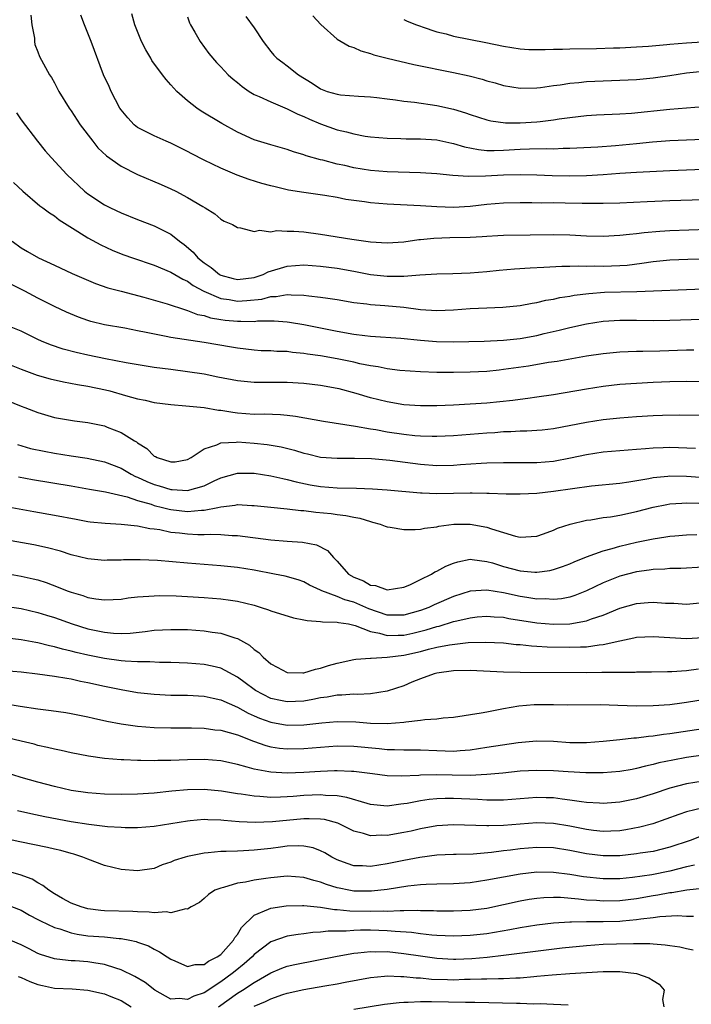
# Model space of a CAD drawing. Units: inches. Extents: x 2523000 to 2526000, y 1551000 to 1554000.
# Drawn here: x 2523127 to 2523208, y 1551893 to 1552012 of the extents above; entities that cross this region are included whole.
import ezdxf

# ---------------------------------------------------------------- set-up
doc = ezdxf.new("R2010")
doc.units = ezdxf.units.IN
doc.header["$MEASUREMENT"] = 0
doc.layers.add('LD25231551_2ft', color=104, linetype='Continuous')

msp = doc.modelspace()

# ---------------------------------------------------------------- linework, layer by layer
at = {"layer": 'LD25231551_2ft'}
for points, elevation in [([(2523128.15, 1552012.15), (2523128.28, 1552011), (2523128.59, 1552009.41), (2523128.6, 1552009), (2523128.65, 1552008.65), (2523129, 1552007.76), (2523129.2, 1552007.2), (2523130.39, 1552005), (2523130.65, 1552004.65), (2523131, 1552004.01), (2523131.52, 1552003), (2523132.75, 1552001), (2523133, 1552000.65), (2523134.08, 1551999), (2523135.59, 1551997), (2523136.23, 1551996.23), (2523137.26, 1551995.26), (2523139, 1551994), (2523141, 1551993), (2523143.81, 1551991.81), (2523145, 1551991.3), (2523145.6, 1551991), (2523147, 1551990.26), (2523148.84, 1551989.16), (2523149.13, 1551989), (2523150.28, 1551988.28), (2523151, 1551987.64), (2523151.42, 1551987.42), (2523152.41, 1551987), (2523153, 1551986.63), (2523153.39, 1551986.61), (2523155, 1551986.17), (2523155.66, 1551986.34), (2523157, 1551986.14), (2523157.72, 1551986.28), (2523159, 1551986.19), (2523159.8, 1551986.2), (2523161, 1551986.11), (2523163, 1551985.86), (2523166.75, 1551985.24), (2523169, 1551984.93), (2523171, 1551984.81), (2523173, 1551984.94), (2523174.81, 1551985.19), (2523175, 1551985.2), (2523176.63, 1551985.37), (2523178.56, 1551985.44), (2523181, 1551985.5), (2523182.44, 1551985.56), (2523183, 1551985.61), (2523184.33, 1551985.67), (2523185, 1551985.71), (2523188.22, 1551985.78), (2523191, 1551985.8), (2523193, 1551985.75), (2523195, 1551985.65), (2523197, 1551985.61), (2523199, 1551985.71), (2523200.14, 1551985.86), (2523201, 1551985.93), (2523201.94, 1551986.06), (2523203.79, 1551986.21), (2523205, 1551986.28), (2523209.57, 1551986.43)], 7052), ([(2523209, 1551989.97), (2523205, 1551989.84), (2523202.27, 1551989.73), (2523199, 1551989.58), (2523197, 1551989.52), (2523196.49, 1551989.51), (2523194.47, 1551989.53), (2523192.42, 1551989.58), (2523191, 1551989.6), (2523189.58, 1551989.58), (2523188.4, 1551989.6), (2523187, 1551989.6), (2523185, 1551989.57), (2523183, 1551989.4), (2523181, 1551989.16), (2523179, 1551989.06), (2523177, 1551989.13), (2523175, 1551989.26), (2523171, 1551989.46), (2523169, 1551989.61), (2523168.28, 1551989.72), (2523167, 1551989.87), (2523166.02, 1551990.02), (2523165, 1551990.23), (2523163.53, 1551990.47), (2523161, 1551990.83), (2523159.14, 1551991.14), (2523157.52, 1551991.52), (2523157, 1551991.65), (2523155.95, 1551991.95), (2523154.41, 1551992.41), (2523152.95, 1551992.95), (2523151, 1551993.76), (2523149, 1551994.72), (2523147.5, 1551995.5), (2523147, 1551995.79), (2523146.19, 1551996.19), (2523145, 1551996.77), (2523144.44, 1551997), (2523143, 1551997.66), (2523142.1, 1551998.1), (2523141, 1551998.67), (2523140.58, 1551999), (2523139.82, 1551999.82), (2523139, 1552000.77), (2523138.85, 1552001), (2523137.8, 1552003), (2523137.57, 1552003.57), (2523136.9, 1552005), (2523135.4, 1552009), (2523134.6, 1552011), (2523134.17, 1552012.17)], 7054), ([(2523209, 1551993.62), (2523205, 1551993.46), (2523201, 1551993.25), (2523199, 1551993.13), (2523197, 1551992.97), (2523195, 1551992.84), (2523193, 1551992.81), (2523190.87, 1551992.87), (2523189, 1551992.94), (2523187, 1551992.98), (2523185, 1551992.94), (2523182.82, 1551992.82), (2523180.78, 1551992.78), (2523178.9, 1551992.9), (2523177, 1551993.09), (2523175, 1551993.23), (2523171, 1551993.32), (2523169, 1551993.48), (2523167, 1551993.82), (2523165.92, 1551994.08), (2523165, 1551994.27), (2523163.26, 1551994.74), (2523163, 1551994.79), (2523161.27, 1551995.27), (2523161, 1551995.39), (2523159.74, 1551995.74), (2523159, 1551996.01), (2523157, 1551996.57), (2523155, 1551997.18), (2523153, 1551998.08), (2523151.13, 1551999.13), (2523148.64, 1552000.64), (2523148.12, 1552001), (2523147, 1552001.85), (2523145.71, 1552003), (2523145.37, 1552003.37), (2523145, 1552003.8), (2523144.41, 1552004.41), (2523144, 1552005), (2523142.72, 1552006.72), (2523142.57, 1552007), (2523141.98, 1552007.98), (2523141.47, 1552009), (2523140.67, 1552011), (2523140.32, 1552012.32)], 7056), ([(2523154, 1552012), (2523155, 1552010.64), (2523156.11, 1552009), (2523157, 1552007.81), (2523157.37, 1552007.37), (2523157.74, 1552007), (2523158.46, 1552006.46), (2523159, 1552006.07), (2523160.35, 1552005), (2523161.99, 1552003.99), (2523163, 1552003.3), (2523163.81, 1552003), (2523165, 1552002.65), (2523165.4, 1552002.6), (2523167.58, 1552002.42), (2523169, 1552002.33), (2523169.75, 1552002.25), (2523171, 1552002.09), (2523172.01, 1552001.99), (2523173, 1552001.84), (2523174.29, 1552001.71), (2523177, 1552001.31), (2523179, 1552000.87), (2523180.44, 1552000.44), (2523181, 1552000.23), (2523183, 1551999.58), (2523183.46, 1551999.46), (2523185.23, 1551999.23), (2523187, 1551999.23), (2523189, 1551999.34), (2523189.4, 1551999.4), (2523191, 1551999.58), (2523191.71, 1551999.71), (2523193, 1551999.88), (2523195, 1552000.11), (2523196.19, 1552000.19), (2523199, 1552000.31), (2523200.4, 1552000.4), (2523205, 1552000.85), (2523209, 1552001.2)], 7060), ([(2523162.07, 1552012.07), (2523163.02, 1552011.02), (2523165, 1552009.29), (2523166.44, 1552008.44), (2523167, 1552008.26), (2523167.86, 1552007.86), (2523169, 1552007.56), (2523169.41, 1552007.41), (2523171, 1552006.98), (2523174.22, 1552006.22), (2523179, 1552005.27), (2523180.86, 1552004.86), (2523182.45, 1552004.45), (2523183, 1552004.28), (2523184.02, 1552004.02), (2523185, 1552003.72), (2523187, 1552003.37), (2523189, 1552003.42), (2523189.47, 1552003.47), (2523191, 1552003.72), (2523191.8, 1552003.8), (2523193, 1552004), (2523194.07, 1552004.07), (2523195, 1552004.18), (2523197, 1552004.28), (2523201, 1552004.44), (2523203, 1552004.61), (2523205, 1552004.9), (2523207, 1552005.21), (2523208.63, 1552005.37)], 7062), ([(2523147, 1552011.94), (2523147.24, 1552011.24), (2523147.35, 1552011), (2523147.88, 1552010.12), (2523148.5, 1552009), (2523149.57, 1552007.57), (2523150.49, 1552006.49), (2523151, 1552005.97), (2523151.9, 1552005), (2523152.47, 1552004.47), (2523153, 1552004.08), (2523153.57, 1552003.57), (2523154.42, 1552003), (2523155, 1552002.64), (2523155.61, 1552002.39), (2523157, 1552001.73), (2523159, 1552000.92), (2523160.26, 1552000.26), (2523161, 1551999.97), (2523161.65, 1551999.65), (2523163, 1551999.1), (2523165, 1551998.39), (2523166.13, 1551998.13), (2523167, 1551997.88), (2523168.37, 1551997.63), (2523169, 1551997.54), (2523171, 1551997.37), (2523172.66, 1551997.34), (2523173.31, 1551997.31), (2523175, 1551997.31), (2523177, 1551997.16), (2523178.77, 1551996.77), (2523179, 1551996.73), (2523180.32, 1551996.32), (2523182, 1551996), (2523183, 1551995.91), (2523183.9, 1551995.9), (2523185, 1551995.94), (2523187, 1551996.06), (2523188.11, 1551996.11), (2523190.14, 1551996.14), (2523191, 1551996.11), (2523192.17, 1551996.17), (2523193, 1551996.16), (2523196.33, 1551996.33), (2523198.48, 1551996.48), (2523201, 1551996.72), (2523202.93, 1551996.93), (2523205, 1551997.09), (2523209, 1551997.26)], 7058), ([(2523173, 1552011.63), (2523173.42, 1552011.42), (2523174.52, 1552011), (2523175, 1552010.83), (2523175.24, 1552010.76), (2523177, 1552010.16), (2523178.1, 1552009.9), (2523179, 1552009.64), (2523182.87, 1552008.87), (2523185, 1552008.43), (2523187, 1552008.12), (2523188.05, 1552008.05), (2523189, 1552008.03), (2523190.03, 1552008.03), (2523191, 1552008.07), (2523192.08, 1552008.08), (2523193, 1552008.13), (2523196.17, 1552008.17), (2523198.22, 1552008.22), (2523199, 1552008.24), (2523201, 1552008.34), (2523202.45, 1552008.45), (2523204.65, 1552008.65), (2523205, 1552008.69), (2523207, 1552008.85), (2523208.94, 1552008.94)], 7064), ([(2523126.41, 1552000.41), (2523127, 1551999.58), (2523128.96, 1551997), (2523129.87, 1551995.87), (2523130.63, 1551995), (2523132.47, 1551993), (2523134.61, 1551991), (2523135, 1551990.69), (2523137, 1551989.37), (2523137.73, 1551989), (2523139, 1551988.41), (2523141, 1551987.62), (2523143, 1551986.86), (2523145, 1551985.86), (2523146.05, 1551985), (2523146.6, 1551984.6), (2523147.68, 1551983.68), (2523148.25, 1551983), (2523149, 1551982.4), (2523149.84, 1551981.84), (2523150.85, 1551981), (2523151, 1551980.91), (2523152.5, 1551980.5), (2523153, 1551980.38), (2523155, 1551980.63), (2523156.1, 1551981), (2523156.7, 1551981.3), (2523159, 1551982), (2523161, 1551982.14), (2523163, 1551982), (2523165, 1551981.75), (2523167, 1551981.41), (2523169, 1551981.01), (2523171, 1551980.78), (2523172.81, 1551980.81), (2523173, 1551980.8), (2523174.95, 1551980.95), (2523177, 1551981.06), (2523178.9, 1551981.1), (2523181, 1551981.18), (2523183, 1551981.34), (2523184.5, 1551981.5), (2523186.33, 1551981.67), (2523188.19, 1551981.81), (2523189.86, 1551981.86), (2523192.02, 1551981.98), (2523193, 1551981.98), (2523193.98, 1551982.02), (2523195, 1551982), (2523195.98, 1551982.02), (2523197, 1551982), (2523199, 1551982.06), (2523199.87, 1551982.13), (2523201.65, 1551982.35), (2523203, 1551982.55), (2523205, 1551982.74), (2523207.17, 1551982.83), (2523211, 1551982.93)], 7050), ([(2523126.07, 1551992.07), (2523127.19, 1551991), (2523129.24, 1551989.24), (2523129.61, 1551989), (2523130.39, 1551988.39), (2523131, 1551988.04), (2523131.57, 1551987.57), (2523133.82, 1551986.18), (2523135, 1551985.42), (2523136.57, 1551984.57), (2523137.93, 1551983.93), (2523139, 1551983.48), (2523139.35, 1551983.35), (2523140.37, 1551983), (2523143, 1551982.13), (2523145, 1551981.27), (2523146.42, 1551980.42), (2523147, 1551980.18), (2523147.69, 1551979.69), (2523148.94, 1551979), (2523151, 1551978.11), (2523152.02, 1551977.98), (2523153, 1551977.8), (2523154.14, 1551977.86), (2523155.95, 1551978.05), (2523157, 1551978.35), (2523157.64, 1551978.36), (2523159, 1551978.59), (2523159.46, 1551978.54), (2523161, 1551978.5), (2523161.58, 1551978.42), (2523163, 1551978.29), (2523163.86, 1551978.14), (2523165, 1551977.99), (2523167, 1551977.63), (2523168.55, 1551977.46), (2523169, 1551977.38), (2523170.73, 1551977.27), (2523173, 1551977.06), (2523175, 1551976.81), (2523177, 1551976.68), (2523179, 1551976.75), (2523181, 1551976.9), (2523183, 1551977), (2523184.93, 1551977.07), (2523187, 1551977.26), (2523188.45, 1551977.55), (2523189, 1551977.62), (2523190.1, 1551977.9), (2523191, 1551978.03), (2523191.78, 1551978.22), (2523193, 1551978.39), (2523193.5, 1551978.5), (2523195.28, 1551978.72), (2523197.14, 1551978.86), (2523201.04, 1551978.96), (2523209, 1551979.26)], 7048), ([(2523125.9, 1551985), (2523127, 1551984.2), (2523127.77, 1551983.77), (2523129.08, 1551983), (2523131, 1551982.13), (2523133.13, 1551981.13), (2523134.52, 1551980.52), (2523135.93, 1551979.93), (2523137.41, 1551979.41), (2523139, 1551978.98), (2523141.74, 1551978.26), (2523144.54, 1551977.46), (2523146.74, 1551976.74), (2523147, 1551976.68), (2523148.19, 1551976.2), (2523149, 1551976.05), (2523149.78, 1551975.78), (2523151, 1551975.59), (2523151.52, 1551975.52), (2523153, 1551975.38), (2523153.4, 1551975.4), (2523155, 1551975.36), (2523155.41, 1551975.41), (2523157.41, 1551975.41), (2523159, 1551975.3), (2523159.27, 1551975.27), (2523161, 1551974.99), (2523163, 1551974.6), (2523165, 1551974.18), (2523167, 1551973.82), (2523168.34, 1551973.66), (2523169, 1551973.6), (2523172.65, 1551973.36), (2523175, 1551973.12), (2523176.96, 1551972.96), (2523179, 1551972.91), (2523182.66, 1551973), (2523185, 1551973.1), (2523187, 1551973.3), (2523189, 1551973.68), (2523189.91, 1551973.91), (2523191.7, 1551974.3), (2523193, 1551974.64), (2523195, 1551975.08), (2523197, 1551975.38), (2523199, 1551975.51), (2523201, 1551975.52), (2523203, 1551975.48), (2523205, 1551975.5), (2523207.59, 1551975.59), (2523209, 1551975.62)], 7046), ([(2523207.91, 1551971.91), (2523207, 1551971.91), (2523203.8, 1551971.8), (2523201.75, 1551971.75), (2523201, 1551971.75), (2523199, 1551971.67), (2523197, 1551971.48), (2523195, 1551971.18), (2523191.44, 1551970.56), (2523190.41, 1551970.41), (2523188, 1551970), (2523185, 1551969.57), (2523184.48, 1551969.52), (2523183, 1551969.35), (2523181, 1551969.25), (2523179, 1551969.22), (2523177, 1551969.23), (2523175, 1551969.29), (2523172.53, 1551969.47), (2523171, 1551969.68), (2523169.92, 1551969.92), (2523169, 1551970.04), (2523167.72, 1551970.28), (2523167, 1551970.45), (2523165, 1551970.86), (2523163, 1551971.21), (2523161.43, 1551971.43), (2523161, 1551971.52), (2523159.63, 1551971.63), (2523159, 1551971.73), (2523157.76, 1551971.76), (2523157, 1551971.81), (2523155.84, 1551971.84), (2523155, 1551971.89), (2523153, 1551972.13), (2523152.28, 1551972.28), (2523149, 1551972.84), (2523145, 1551973.44), (2523144.44, 1551973.56), (2523142.01, 1551974.01), (2523141, 1551974.24), (2523139.47, 1551974.53), (2523137, 1551974.94), (2523135.36, 1551975.36), (2523135, 1551975.47), (2523133.87, 1551975.87), (2523132.45, 1551976.45), (2523131, 1551977.14), (2523129, 1551978.16), (2523127.42, 1551979), (2523125.81, 1551979.81)], 7044), ([(2523209, 1551968.09), (2523207, 1551968.14), (2523205, 1551968.1), (2523203, 1551968.01), (2523201, 1551967.9), (2523199, 1551967.76), (2523197, 1551967.53), (2523195, 1551967.21), (2523191, 1551966.52), (2523189, 1551966.24), (2523187.91, 1551966.09), (2523187, 1551965.99), (2523186.13, 1551965.87), (2523183, 1551965.55), (2523181, 1551965.4), (2523179, 1551965.3), (2523177, 1551965.22), (2523175, 1551965.21), (2523173, 1551965.35), (2523171, 1551965.68), (2523169, 1551966.19), (2523167.3, 1551966.7), (2523165.25, 1551967.25), (2523165, 1551967.31), (2523163, 1551967.65), (2523161, 1551967.88), (2523159, 1551968.01), (2523157, 1551968.03), (2523155, 1551968.02), (2523153, 1551968.2), (2523150.65, 1551968.66), (2523149, 1551969.01), (2523147, 1551969.32), (2523145, 1551969.57), (2523143, 1551969.83), (2523139.6, 1551970.4), (2523137.15, 1551970.85), (2523135, 1551971.29), (2523133.61, 1551971.61), (2523132.03, 1551972.03), (2523130.53, 1551972.53), (2523129.42, 1551973), (2523129, 1551973.19), (2523127, 1551974.2), (2523125, 1551975)], 7042), ([(2523125, 1551970.41), (2523127, 1551969.62), (2523128.91, 1551968.91), (2523130.46, 1551968.45), (2523132.08, 1551968.08), (2523133.77, 1551967.77), (2523135, 1551967.57), (2523137.13, 1551967.13), (2523137.65, 1551967), (2523139.53, 1551966.47), (2523141, 1551966.07), (2523141.89, 1551965.89), (2523143, 1551965.62), (2523145, 1551965.36), (2523146.78, 1551965.22), (2523148.99, 1551965.01), (2523150.71, 1551964.71), (2523151, 1551964.7), (2523152.44, 1551964.44), (2523153, 1551964.38), (2523155, 1551964.22), (2523156.24, 1551964.24), (2523158.18, 1551964.18), (2523159, 1551964.11), (2523159.99, 1551963.99), (2523163.37, 1551963.37), (2523167.21, 1551962.79), (2523169, 1551962.46), (2523169.64, 1551962.36), (2523171, 1551962.1), (2523173, 1551961.8), (2523174.34, 1551961.66), (2523175, 1551961.61), (2523176.43, 1551961.57), (2523177, 1551961.57), (2523179, 1551961.66), (2523183, 1551961.98), (2523183.97, 1551962.03), (2523185, 1551962.12), (2523185.87, 1551962.13), (2523187, 1551962.2), (2523187.79, 1551962.21), (2523189, 1551962.29), (2523189.65, 1551962.35), (2523191, 1551962.51), (2523195, 1551963.26), (2523197, 1551963.56), (2523199, 1551963.77), (2523201, 1551963.93), (2523203, 1551964.07), (2523204.11, 1551964.11), (2523206.14, 1551964.14), (2523209, 1551964.11)], 7040), ([(2523119, 1551968.4), (2523127, 1551965.16), (2523127.45, 1551965), (2523129, 1551964.4), (2523131, 1551963.82), (2523133.4, 1551963.4), (2523135, 1551963.21), (2523137, 1551962.8), (2523137.35, 1551962.65), (2523139, 1551962.02), (2523140.63, 1551961), (2523140.87, 1551960.87), (2523141, 1551960.75), (2523142.1, 1551960.1), (2523143, 1551959.18), (2523143.13, 1551959.13), (2523143.35, 1551959), (2523145, 1551958.47), (2523145.5, 1551958.5), (2523147, 1551958.76), (2523147.44, 1551959), (2523149, 1551960.03), (2523150.54, 1551960.54), (2523151, 1551960.77), (2523152.84, 1551960.84), (2523153, 1551960.87), (2523155, 1551960.73), (2523156.57, 1551960.56), (2523158.27, 1551960.27), (2523159.87, 1551959.87), (2523161, 1551959.51), (2523161.43, 1551959.43), (2523163, 1551959.06), (2523165, 1551958.92), (2523167.07, 1551958.93), (2523169.13, 1551958.87), (2523171.32, 1551958.68), (2523175, 1551958.2), (2523177, 1551958.06), (2523179, 1551958.1), (2523179.85, 1551958.15), (2523182.33, 1551958.33), (2523183, 1551958.36), (2523185, 1551958.41), (2523187, 1551958.39), (2523189, 1551958.4), (2523191, 1551958.57), (2523193.05, 1551958.95), (2523195, 1551959.38), (2523197, 1551959.69), (2523199, 1551959.86), (2523201, 1551960.02), (2523202.09, 1551960.09), (2523203, 1551960.18), (2523204.2, 1551960.2), (2523205, 1551960.24), (2523208.11, 1551960.11)], 7038), ([(2523126.55, 1551960.55), (2523128.1, 1551960.1), (2523129.75, 1551959.75), (2523131, 1551959.52), (2523133, 1551959.2), (2523134.92, 1551958.92), (2523137, 1551958.5), (2523139, 1551957.72), (2523140.22, 1551957), (2523140.74, 1551956.74), (2523141, 1551956.64), (2523142.11, 1551956.11), (2523143, 1551955.76), (2523143.6, 1551955.6), (2523145, 1551955.16), (2523145.16, 1551955.16), (2523147, 1551955.04), (2523149, 1551955.62), (2523150.2, 1551956.2), (2523151, 1551956.56), (2523153, 1551957.13), (2523155, 1551957.13), (2523157, 1551956.82), (2523158.47, 1551956.47), (2523159, 1551956.38), (2523160.08, 1551956.08), (2523161.74, 1551955.74), (2523163, 1551955.51), (2523165, 1551955.35), (2523167.33, 1551955.33), (2523169.25, 1551955.25), (2523171, 1551955.12), (2523175, 1551954.76), (2523175.23, 1551954.77), (2523177, 1551954.7), (2523181, 1551954.77), (2523181.25, 1551954.75), (2523183, 1551954.73), (2523183.29, 1551954.71), (2523185.34, 1551954.66), (2523187, 1551954.66), (2523189, 1551954.74), (2523191, 1551954.96), (2523193.3, 1551955.3), (2523195.6, 1551955.6), (2523199, 1551955.93), (2523200.07, 1551956.07), (2523202.48, 1551956.48), (2523203, 1551956.6), (2523204.76, 1551956.76), (2523205, 1551956.8), (2523207, 1551956.78), (2523208.65, 1551956.65)], 7036), ([(2523126.68, 1551956.68), (2523128.36, 1551956.36), (2523133, 1551955.6), (2523135.2, 1551955.2), (2523137.13, 1551954.87), (2523139.74, 1551954.26), (2523141, 1551953.83), (2523142.62, 1551953.38), (2523143, 1551953.24), (2523143.99, 1551953), (2523144.78, 1551952.78), (2523145, 1551952.74), (2523147, 1551952.5), (2523148.66, 1551952.66), (2523149, 1551952.66), (2523150.66, 1551953), (2523151, 1551953.08), (2523152.72, 1551953.28), (2523153, 1551953.35), (2523154.75, 1551953.25), (2523155, 1551953.25), (2523157, 1551953.04), (2523159, 1551952.85), (2523160.64, 1551952.64), (2523161, 1551952.63), (2523162.43, 1551952.43), (2523164.26, 1551952.26), (2523165, 1551952.14), (2523166.05, 1551952.05), (2523167, 1551951.82), (2523167.71, 1551951.71), (2523169, 1551951.3), (2523169.25, 1551951.25), (2523170.15, 1551951), (2523170.75, 1551950.75), (2523171, 1551950.67), (2523171.38, 1551950.62), (2523173, 1551950.35), (2523174.36, 1551950.36), (2523175, 1551950.39), (2523175.49, 1551950.51), (2523177, 1551950.68), (2523177.24, 1551950.76), (2523179.01, 1551950.99), (2523181.01, 1551951.01), (2523183, 1551950.65), (2523183.57, 1551950.43), (2523185, 1551950.01), (2523186.44, 1551949.56), (2523187, 1551949.45), (2523189, 1551949.56), (2523189.82, 1551949.82), (2523191, 1551950.26), (2523191.5, 1551950.5), (2523193.03, 1551951), (2523195, 1551951.46), (2523195.52, 1551951.52), (2523197, 1551951.78), (2523197.89, 1551951.89), (2523199, 1551952.09), (2523201, 1551952.5), (2523203, 1551953.02), (2523204.64, 1551953.36), (2523205, 1551953.42), (2523206.47, 1551953.53), (2523207, 1551953.55), (2523208.49, 1551953.51)], 7034), ([(2523125, 1551953.17), (2523128.51, 1551952.51), (2523131, 1551952.08), (2523133.59, 1551951.59), (2523135, 1551951.33), (2523135.29, 1551951.29), (2523137.1, 1551951.1), (2523139.01, 1551950.99), (2523141, 1551950.78), (2523142.47, 1551950.47), (2523143, 1551950.42), (2523143.66, 1551950.34), (2523145, 1551950.05), (2523146.05, 1551949.95), (2523147, 1551949.82), (2523148.25, 1551949.75), (2523149, 1551949.75), (2523149.8, 1551949.8), (2523151, 1551949.75), (2523152.36, 1551949.64), (2523153, 1551949.63), (2523157, 1551949.13), (2523159, 1551948.95), (2523160.83, 1551948.83), (2523162.5, 1551948.5), (2523163.84, 1551947.84), (2523164.55, 1551947), (2523165, 1551946.56), (2523166.36, 1551945), (2523167, 1551944.62), (2523168.18, 1551944.18), (2523169, 1551943.68), (2523169.61, 1551943.61), (2523171, 1551943.1), (2523173, 1551943.43), (2523173.72, 1551943.72), (2523175, 1551944.33), (2523176.35, 1551945), (2523176.75, 1551945.25), (2523177, 1551945.35), (2523178.06, 1551945.94), (2523179, 1551946.31), (2523179.53, 1551946.47), (2523181, 1551946.77), (2523181.24, 1551946.76), (2523183, 1551946.52), (2523183.67, 1551946.33), (2523185, 1551945.9), (2523187, 1551945.38), (2523188.79, 1551945.21), (2523189, 1551945.21), (2523190.58, 1551945.42), (2523191, 1551945.53), (2523192.11, 1551945.89), (2523193, 1551946.24), (2523193.52, 1551946.48), (2523195, 1551947.06), (2523197, 1551947.79), (2523198.08, 1551948.08), (2523199, 1551948.37), (2523201, 1551948.84), (2523203, 1551949.24), (2523204.54, 1551949.46), (2523205, 1551949.55), (2523205.61, 1551949.61), (2523207, 1551949.72), (2523208.24, 1551949.76)], 7032), ([(2523209, 1551945.81), (2523206.32, 1551945.68), (2523205, 1551945.66), (2523204.4, 1551945.6), (2523203, 1551945.54), (2523202.54, 1551945.46), (2523201, 1551945.26), (2523199, 1551944.74), (2523197, 1551943.94), (2523195, 1551942.97), (2523193.59, 1551942.41), (2523193, 1551942.24), (2523191.97, 1551942.03), (2523191, 1551941.94), (2523190.01, 1551942.01), (2523189, 1551942), (2523187.82, 1551942.18), (2523187, 1551942.32), (2523185, 1551942.75), (2523183, 1551943.06), (2523181, 1551942.94), (2523179, 1551942.32), (2523176.68, 1551941.32), (2523176.03, 1551941), (2523175, 1551940.62), (2523173, 1551940.06), (2523172.08, 1551940.08), (2523171, 1551940.08), (2523168.82, 1551940.82), (2523168.43, 1551941), (2523167, 1551941.61), (2523165.91, 1551941.91), (2523165, 1551942.3), (2523163.14, 1551943), (2523163, 1551943.08), (2523161.68, 1551943.68), (2523161, 1551944.05), (2523160.29, 1551944.29), (2523158.74, 1551944.74), (2523157.47, 1551945), (2523155, 1551945.48), (2523153, 1551945.8), (2523151, 1551946), (2523147, 1551946.3), (2523143.39, 1551946.61), (2523141.29, 1551946.71), (2523139.31, 1551946.69), (2523139, 1551946.67), (2523137.35, 1551946.65), (2523137, 1551946.62), (2523135, 1551946.81), (2523133, 1551947.32), (2523131.74, 1551947.74), (2523130.16, 1551948.16), (2523128.51, 1551948.51), (2523125.12, 1551949.12)], 7030), ([(2523123, 1551945.45), (2523127, 1551944.75), (2523128.43, 1551944.43), (2523129, 1551944.29), (2523129.98, 1551943.98), (2523131.44, 1551943.44), (2523132.51, 1551943), (2523133, 1551942.82), (2523134.41, 1551942.41), (2523135, 1551942.2), (2523135.98, 1551942.02), (2523137, 1551941.9), (2523138.07, 1551941.93), (2523139, 1551942), (2523139.87, 1551942.13), (2523141, 1551942.26), (2523142.33, 1551942.33), (2523143, 1551942.4), (2523143.58, 1551942.42), (2523145.63, 1551942.37), (2523147, 1551942.31), (2523149, 1551942.2), (2523151, 1551942.04), (2523152.15, 1551941.85), (2523153, 1551941.74), (2523155, 1551941.25), (2523155.85, 1551941), (2523156.72, 1551940.72), (2523157, 1551940.6), (2523159.74, 1551939.74), (2523161, 1551939.5), (2523161.4, 1551939.4), (2523163, 1551939.3), (2523163.24, 1551939.24), (2523165, 1551939.23), (2523165.17, 1551939.17), (2523166.34, 1551939), (2523167.17, 1551938.83), (2523169, 1551938.1), (2523170.1, 1551937.9), (2523171, 1551937.62), (2523172.34, 1551937.66), (2523173, 1551937.65), (2523174.11, 1551937.89), (2523175.72, 1551938.28), (2523177, 1551938.69), (2523177.26, 1551938.74), (2523179, 1551939.28), (2523179.39, 1551939.39), (2523181, 1551939.75), (2523181.84, 1551939.84), (2523183, 1551939.95), (2523183.86, 1551939.86), (2523185, 1551939.8), (2523185.66, 1551939.66), (2523189, 1551939.15), (2523191, 1551938.99), (2523193, 1551939.02), (2523195, 1551939.36), (2523195.6, 1551939.6), (2523197, 1551940.07), (2523199, 1551940.91), (2523201, 1551941.48), (2523202.42, 1551941.58), (2523203, 1551941.64), (2523204.49, 1551941.51), (2523205.49, 1551941.49), (2523207, 1551941.4), (2523209, 1551941.59)], 7028), ([(2523124.8, 1551941.2), (2523127, 1551940.85), (2523129, 1551940.39), (2523130.05, 1551940.05), (2523131, 1551939.76), (2523133.13, 1551939), (2523135, 1551938.42), (2523137, 1551938), (2523138.11, 1551937.89), (2523139, 1551937.85), (2523140.1, 1551937.9), (2523141.92, 1551938.08), (2523143, 1551938.24), (2523145, 1551938.35), (2523147, 1551938.32), (2523149, 1551938.19), (2523149.97, 1551938.03), (2523151, 1551937.9), (2523152.67, 1551937.33), (2523153, 1551937.24), (2523154.45, 1551936.45), (2523155, 1551935.93), (2523155.56, 1551935.56), (2523156.08, 1551935), (2523157, 1551934.21), (2523157.8, 1551933.8), (2523159, 1551933.16), (2523160.86, 1551933.14), (2523161, 1551933.12), (2523162.41, 1551933.59), (2523163, 1551933.68), (2523163.97, 1551934.03), (2523165, 1551934.31), (2523167, 1551934.72), (2523167.24, 1551934.76), (2523169, 1551934.88), (2523169.1, 1551934.9), (2523171.01, 1551935.01), (2523173, 1551935.26), (2523175, 1551935.71), (2523175.97, 1551935.97), (2523177, 1551936.2), (2523178.51, 1551936.51), (2523180.76, 1551936.76), (2523182.83, 1551936.83), (2523185, 1551936.72), (2523186.54, 1551936.54), (2523187, 1551936.52), (2523188.38, 1551936.38), (2523189, 1551936.35), (2523190.27, 1551936.27), (2523193, 1551936.2), (2523194.26, 1551936.26), (2523195, 1551936.27), (2523196.5, 1551936.5), (2523197, 1551936.54), (2523198.99, 1551936.99), (2523200.68, 1551937.32), (2523201, 1551937.41), (2523203, 1551937.51), (2523207, 1551937.24), (2523209, 1551937.37)], 7026), ([(2523208.44, 1551933.56), (2523207, 1551933.37), (2523205.26, 1551933.26), (2523204.74, 1551933.26), (2523202.8, 1551933.2), (2523201, 1551933.2), (2523200.82, 1551933.18), (2523197.19, 1551933.19), (2523196.84, 1551933.16), (2523195, 1551933.15), (2523187, 1551933.18), (2523185, 1551933.21), (2523181, 1551933.41), (2523179, 1551933.37), (2523177, 1551933.09), (2523176.66, 1551933), (2523175, 1551932.39), (2523173.99, 1551931.99), (2523173, 1551931.57), (2523171, 1551930.93), (2523169, 1551930.62), (2523167.46, 1551930.54), (2523167, 1551930.56), (2523165.56, 1551930.44), (2523165, 1551930.44), (2523163.8, 1551930.2), (2523163, 1551930.11), (2523162.09, 1551929.91), (2523161, 1551929.73), (2523159, 1551929.63), (2523158.19, 1551929.81), (2523157, 1551930.06), (2523155.17, 1551931), (2523155, 1551931.12), (2523153.94, 1551931.94), (2523153, 1551932.63), (2523151, 1551933.69), (2523149.95, 1551933.95), (2523149, 1551934.14), (2523147, 1551934.3), (2523145, 1551934.37), (2523143.62, 1551934.38), (2523142.45, 1551934.45), (2523141, 1551934.44), (2523139.48, 1551934.52), (2523139, 1551934.57), (2523137, 1551934.86), (2523135, 1551935.27), (2523133.59, 1551935.59), (2523133, 1551935.75), (2523131.98, 1551935.98), (2523131, 1551936.26), (2523130.38, 1551936.38), (2523129, 1551936.74), (2523128.77, 1551936.77), (2523127, 1551937.11), (2523124.62, 1551937.38)], 7024), ([(2523125, 1551933.43), (2523127, 1551933.25), (2523128.97, 1551933.03), (2523131, 1551932.75), (2523132.47, 1551932.47), (2523133, 1551932.4), (2523134.14, 1551932.14), (2523135, 1551931.98), (2523137, 1551931.53), (2523139, 1551931.11), (2523141, 1551930.76), (2523143, 1551930.55), (2523145, 1551930.46), (2523147, 1551930.43), (2523149, 1551930.31), (2523150.07, 1551930.07), (2523151, 1551929.89), (2523153, 1551929), (2523154.28, 1551928.27), (2523155, 1551927.97), (2523155.67, 1551927.67), (2523157, 1551927.19), (2523159, 1551926.84), (2523161, 1551926.9), (2523163.14, 1551927.14), (2523165, 1551927.28), (2523167.23, 1551927.23), (2523169, 1551927.09), (2523171, 1551927.05), (2523173, 1551927.21), (2523173.26, 1551927.26), (2523175, 1551927.44), (2523175.54, 1551927.54), (2523177, 1551927.61), (2523177.73, 1551927.73), (2523179, 1551927.8), (2523182.32, 1551928.32), (2523183, 1551928.46), (2523184.79, 1551928.79), (2523185, 1551928.84), (2523186.84, 1551929.16), (2523188.69, 1551929.31), (2523189.33, 1551929.33), (2523191, 1551929.32), (2523192.72, 1551929.28), (2523196.68, 1551929.32), (2523198.74, 1551929.26), (2523201, 1551929.17), (2523203, 1551929.19), (2523205, 1551929.33), (2523206.47, 1551929.53), (2523207, 1551929.59), (2523211, 1551930.26)], 7022), ([(2523125, 1551929.43), (2523126.87, 1551929.13), (2523129, 1551928.81), (2523130.61, 1551928.61), (2523132.36, 1551928.36), (2523133, 1551928.25), (2523135, 1551927.85), (2523135.67, 1551927.67), (2523137.31, 1551927.31), (2523139, 1551926.99), (2523141, 1551926.72), (2523143, 1551926.57), (2523145, 1551926.53), (2523147.47, 1551926.53), (2523149, 1551926.49), (2523150.3, 1551926.3), (2523151, 1551926.24), (2523152.02, 1551925.98), (2523153, 1551925.67), (2523154.93, 1551924.93), (2523156.4, 1551924.4), (2523157, 1551924.25), (2523158.08, 1551924.08), (2523159, 1551923.99), (2523161, 1551924.03), (2523163, 1551924.2), (2523165, 1551924.35), (2523167, 1551924.32), (2523170.04, 1551924.04), (2523171, 1551923.92), (2523171.91, 1551923.91), (2523173, 1551923.86), (2523175, 1551923.86), (2523177, 1551923.79), (2523179, 1551923.73), (2523179.81, 1551923.81), (2523181, 1551923.89), (2523183, 1551924.18), (2523186.77, 1551924.77), (2523188.97, 1551924.97), (2523191, 1551924.9), (2523193, 1551924.77), (2523195, 1551924.77), (2523197, 1551924.92), (2523199, 1551925.13), (2523200.68, 1551925.32), (2523201, 1551925.33), (2523202.46, 1551925.54), (2523203, 1551925.57), (2523204.23, 1551925.77), (2523205, 1551925.86), (2523209, 1551926.44)], 7020), ([(2523209, 1551923.25), (2523207, 1551922.95), (2523205.35, 1551922.65), (2523203.7, 1551922.3), (2523203, 1551922.1), (2523202.09, 1551921.91), (2523201, 1551921.62), (2523200.47, 1551921.53), (2523199, 1551921.26), (2523197, 1551921.1), (2523194.89, 1551921.11), (2523192.77, 1551921.23), (2523191, 1551921.35), (2523189, 1551921.41), (2523187, 1551921.32), (2523184.91, 1551921.09), (2523183, 1551920.91), (2523181, 1551920.81), (2523178.82, 1551920.82), (2523177, 1551920.87), (2523175, 1551920.82), (2523174.8, 1551920.8), (2523172.7, 1551920.7), (2523171, 1551920.76), (2523169.25, 1551921), (2523167, 1551921.28), (2523166.72, 1551921.28), (2523165, 1551921.37), (2523164.66, 1551921.34), (2523163, 1551921.29), (2523161, 1551921.16), (2523159, 1551921.08), (2523157, 1551921.18), (2523156.76, 1551921.24), (2523155, 1551921.55), (2523154.19, 1551921.81), (2523153, 1551922.12), (2523151, 1551922.55), (2523149, 1551922.7), (2523147, 1551922.68), (2523145, 1551922.6), (2523143.42, 1551922.58), (2523143, 1551922.56), (2523141.4, 1551922.6), (2523141, 1551922.59), (2523139.33, 1551922.67), (2523139, 1551922.67), (2523137, 1551922.83), (2523135.1, 1551923.1), (2523133, 1551923.52), (2523131.79, 1551923.79), (2523131, 1551923.95), (2523130.16, 1551924.16), (2523129, 1551924.4), (2523128.54, 1551924.54), (2523127, 1551924.9), (2523125.32, 1551925.32)], 7018), ([(2523209, 1551920.12), (2523207, 1551919.78), (2523205, 1551919.26), (2523203, 1551918.58), (2523201, 1551917.98), (2523199, 1551917.59), (2523197.47, 1551917.47), (2523197, 1551917.43), (2523196.55, 1551917.45), (2523195, 1551917.55), (2523194.39, 1551917.61), (2523193, 1551917.84), (2523192.06, 1551917.94), (2523191, 1551918.1), (2523190.12, 1551918.12), (2523189, 1551918.16), (2523185, 1551917.84), (2523184.18, 1551917.82), (2523183, 1551917.83), (2523181.91, 1551917.91), (2523179, 1551918.03), (2523177.97, 1551918.03), (2523177, 1551918), (2523176.08, 1551917.92), (2523175, 1551917.76), (2523173.43, 1551917.43), (2523173, 1551917.37), (2523172.65, 1551917.35), (2523171, 1551917.1), (2523169, 1551917.31), (2523168.59, 1551917.41), (2523166.16, 1551918.16), (2523165, 1551918.34), (2523163.6, 1551918.4), (2523163, 1551918.47), (2523161, 1551918.38), (2523159.71, 1551918.29), (2523159, 1551918.22), (2523158.18, 1551918.18), (2523157, 1551918.17), (2523155.71, 1551918.29), (2523155, 1551918.31), (2523153.44, 1551918.56), (2523153, 1551918.6), (2523151.08, 1551918.92), (2523149, 1551919.11), (2523147, 1551919.07), (2523145.1, 1551918.9), (2523143, 1551918.68), (2523141, 1551918.56), (2523139, 1551918.53), (2523137, 1551918.56), (2523135, 1551918.7), (2523133, 1551919), (2523131, 1551919.46), (2523129, 1551919.98), (2523127, 1551920.56), (2523125, 1551921.18)], 7016), ([(2523209, 1551916.92), (2523207, 1551916.43), (2523206.1, 1551916.1), (2523202.95, 1551915), (2523201.41, 1551914.59), (2523199.73, 1551914.27), (2523199, 1551914.16), (2523197.9, 1551914.1), (2523197, 1551914.07), (2523195.81, 1551914.19), (2523195, 1551914.29), (2523193, 1551914.7), (2523191, 1551915.03), (2523189, 1551915.09), (2523185, 1551914.78), (2523183.25, 1551914.75), (2523183, 1551914.73), (2523179, 1551914.88), (2523177, 1551914.76), (2523175, 1551914.4), (2523173.88, 1551914.12), (2523173, 1551913.94), (2523171, 1551913.58), (2523170.38, 1551913.62), (2523169, 1551913.55), (2523168.17, 1551913.83), (2523167, 1551914.12), (2523165.07, 1551915.07), (2523163.49, 1551915.49), (2523163, 1551915.56), (2523161.61, 1551915.6), (2523161, 1551915.59), (2523157.23, 1551915.23), (2523155.15, 1551915.15), (2523153.22, 1551915.22), (2523151.37, 1551915.37), (2523151, 1551915.42), (2523149.45, 1551915.45), (2523149, 1551915.49), (2523147.33, 1551915.33), (2523147, 1551915.31), (2523145, 1551914.97), (2523143, 1551914.66), (2523141, 1551914.51), (2523139.49, 1551914.51), (2523139, 1551914.53), (2523137.38, 1551914.62), (2523135.11, 1551914.89), (2523133, 1551915.24), (2523129.82, 1551915.82), (2523128.17, 1551916.17), (2523126.56, 1551916.56)], 7014), ([(2523208.57, 1551913.43), (2523207.44, 1551913), (2523205, 1551912.17), (2523203, 1551911.68), (2523201.45, 1551911.45), (2523201, 1551911.37), (2523199, 1551911.15), (2523197, 1551911.13), (2523195, 1551911.37), (2523193, 1551911.77), (2523191, 1551912.09), (2523189, 1551912.14), (2523187, 1551911.98), (2523185.84, 1551911.84), (2523185, 1551911.75), (2523183.56, 1551911.56), (2523181.36, 1551911.36), (2523179.3, 1551911.3), (2523179, 1551911.3), (2523177, 1551911.21), (2523174.95, 1551910.95), (2523173, 1551910.59), (2523171, 1551910.19), (2523170.02, 1551910.02), (2523169, 1551909.87), (2523168.06, 1551909.94), (2523167, 1551909.95), (2523166.21, 1551910.21), (2523165, 1551910.68), (2523164.35, 1551911), (2523163.52, 1551911.52), (2523163, 1551911.76), (2523162.1, 1551912.1), (2523161, 1551912.32), (2523160.35, 1551912.35), (2523159, 1551912.29), (2523158.19, 1551912.19), (2523157, 1551912.02), (2523155, 1551911.81), (2523153.73, 1551911.73), (2523153, 1551911.72), (2523151.66, 1551911.66), (2523151, 1551911.67), (2523149.5, 1551911.5), (2523149, 1551911.48), (2523147, 1551911.08), (2523146.72, 1551911), (2523145.41, 1551910.59), (2523145, 1551910.37), (2523143.94, 1551910.05), (2523143, 1551909.63), (2523141, 1551909.32), (2523139, 1551909.49), (2523137, 1551909.97), (2523135, 1551910.74), (2523134.42, 1551911), (2523133.34, 1551911.34), (2523133, 1551911.42), (2523131.77, 1551911.77), (2523131, 1551911.95), (2523130.16, 1551912.16), (2523126.81, 1551912.81), (2523125, 1551913.21)], 7012), ([(2523207.98, 1551910.02), (2523207, 1551909.8), (2523205, 1551909.28), (2523202.84, 1551908.84), (2523200.52, 1551908.52), (2523199, 1551908.39), (2523197, 1551908.38), (2523194.63, 1551908.63), (2523193, 1551908.9), (2523191, 1551909.15), (2523189, 1551909.16), (2523187, 1551908.94), (2523185, 1551908.58), (2523183, 1551908.2), (2523181, 1551907.91), (2523179, 1551907.78), (2523177, 1551907.75), (2523175.71, 1551907.71), (2523175, 1551907.66), (2523173.49, 1551907.49), (2523171, 1551907.09), (2523169.12, 1551906.88), (2523167, 1551906.9), (2523166.4, 1551907), (2523165.24, 1551907.24), (2523165, 1551907.3), (2523163.71, 1551907.71), (2523163, 1551907.99), (2523162.18, 1551908.18), (2523161, 1551908.54), (2523159, 1551908.68), (2523157, 1551908.51), (2523156.41, 1551908.41), (2523155, 1551908.23), (2523153.98, 1551907.98), (2523153, 1551907.86), (2523151.33, 1551907.33), (2523151, 1551907.27), (2523150.3, 1551907), (2523149.51, 1551906.49), (2523149, 1551906.02), (2523148.45, 1551905.55), (2523147.44, 1551905), (2523147, 1551904.74), (2523146.79, 1551904.79), (2523145, 1551904.31), (2523144.43, 1551904.43), (2523143, 1551904.3), (2523142.39, 1551904.39), (2523141, 1551904.4), (2523140.44, 1551904.44), (2523137, 1551904.54), (2523136.58, 1551904.58), (2523135, 1551904.78), (2523134.19, 1551905), (2523133, 1551905.47), (2523131.98, 1551906.02), (2523131, 1551906.57), (2523130.31, 1551907), (2523129.59, 1551907.59), (2523129, 1551907.88), (2523128.32, 1551908.32), (2523126.87, 1551908.87), (2523125.29, 1551909.29)], 7010), ([(2523125, 1551905.37), (2523127, 1551904.6), (2523128.01, 1551904.01), (2523129, 1551903.5), (2523129.32, 1551903.32), (2523131, 1551902.52), (2523131.65, 1551902.35), (2523133, 1551901.88), (2523133.72, 1551901.72), (2523135, 1551901.54), (2523137, 1551901.39), (2523138.79, 1551901.21), (2523139, 1551901.21), (2523140.07, 1551901), (2523140.83, 1551900.83), (2523141, 1551900.76), (2523142.31, 1551900.31), (2523143, 1551899.91), (2523143.62, 1551899.62), (2523144.55, 1551899), (2523145, 1551898.72), (2523145.47, 1551898.53), (2523147, 1551897.84), (2523147.93, 1551898.07), (2523149, 1551898.09), (2523149.52, 1551898.48), (2523150.58, 1551899), (2523151, 1551899.3), (2523152.54, 1551901), (2523152.69, 1551901.31), (2523153, 1551901.69), (2523153.49, 1551902.51), (2523155, 1551904), (2523156.73, 1551904.73), (2523157, 1551904.87), (2523158.86, 1551905.14), (2523160.82, 1551905.18), (2523161, 1551905.17), (2523163, 1551904.96), (2523164.68, 1551904.68), (2523165, 1551904.68), (2523166.52, 1551904.52), (2523169, 1551904.48), (2523170.53, 1551904.53), (2523171, 1551904.51), (2523172.59, 1551904.59), (2523173, 1551904.57), (2523174.62, 1551904.62), (2523175, 1551904.59), (2523176.58, 1551904.58), (2523177, 1551904.55), (2523179, 1551904.54), (2523181, 1551904.63), (2523183, 1551904.87), (2523185, 1551905.28), (2523187, 1551905.72), (2523188.08, 1551905.92), (2523189, 1551906.05), (2523189.87, 1551906.13), (2523191, 1551906.17), (2523191.84, 1551906.16), (2523194.01, 1551905.99), (2523195, 1551905.87), (2523196.2, 1551905.8), (2523197, 1551905.73), (2523199, 1551905.76), (2523201, 1551906.01), (2523203, 1551906.37), (2523203.56, 1551906.44), (2523205, 1551906.73), (2523205.26, 1551906.74), (2523207.06, 1551907.06), (2523209.3, 1551907.3)], 7008), ([(2523207.86, 1551903.86), (2523207, 1551903.87), (2523205.92, 1551903.92), (2523203.81, 1551903.81), (2523203, 1551903.69), (2523201.54, 1551903.54), (2523201, 1551903.44), (2523199.3, 1551903.3), (2523199, 1551903.26), (2523197, 1551903.21), (2523195.2, 1551903.2), (2523195, 1551903.21), (2523193.17, 1551903.17), (2523193, 1551903.18), (2523191, 1551903.06), (2523189, 1551902.81), (2523187, 1551902.47), (2523185.77, 1551902.23), (2523183, 1551901.77), (2523181, 1551901.57), (2523179, 1551901.5), (2523177, 1551901.57), (2523176.39, 1551901.61), (2523175, 1551901.77), (2523173.93, 1551901.93), (2523171.97, 1551902.03), (2523171, 1551902.13), (2523169, 1551902.2), (2523167.79, 1551902.21), (2523167, 1551902.17), (2523166.08, 1551902.08), (2523163.92, 1551902.08), (2523163, 1551901.95), (2523162.08, 1551901.92), (2523161, 1551901.76), (2523160.3, 1551901.7), (2523159, 1551901.47), (2523157, 1551900.79), (2523155, 1551899.27), (2523154.76, 1551899), (2523153.82, 1551898.18), (2523152.71, 1551897.29), (2523152.36, 1551897), (2523151, 1551896), (2523149, 1551894.67), (2523147.74, 1551894.26), (2523147, 1551893.86), (2523146.02, 1551893.98), (2523145, 1551893.92), (2523143.08, 1551895), (2523141.91, 1551895.91), (2523140.65, 1551896.65), (2523139, 1551897.46), (2523138.37, 1551897.63), (2523137, 1551898.1), (2523135.72, 1551898.28), (2523135, 1551898.41), (2523133.49, 1551898.51), (2523133, 1551898.53), (2523131.26, 1551898.74), (2523131, 1551898.75), (2523129.3, 1551899.3), (2523129, 1551899.42), (2523127.96, 1551899.96), (2523127, 1551900.44), (2523125, 1551901.27)], 7006), ([(2523150.71, 1551893), (2523153, 1551894.63), (2523153.61, 1551895), (2523155, 1551895.93), (2523157, 1551897.08), (2523158.36, 1551897.64), (2523159, 1551897.89), (2523159.9, 1551898.1), (2523165, 1551899.1), (2523167, 1551899.44), (2523167.47, 1551899.47), (2523169, 1551899.65), (2523169.62, 1551899.62), (2523171, 1551899.63), (2523173, 1551899.42), (2523175, 1551899.11), (2523177, 1551898.83), (2523179, 1551898.73), (2523179.26, 1551898.74), (2523181.18, 1551898.82), (2523183.02, 1551898.98), (2523185, 1551899.19), (2523189.82, 1551899.82), (2523192.07, 1551900.07), (2523195, 1551900.37), (2523197, 1551900.52), (2523198.58, 1551900.58), (2523200.62, 1551900.62), (2523201, 1551900.61), (2523202.6, 1551900.6), (2523203, 1551900.56), (2523204.46, 1551900.46), (2523205, 1551900.36), (2523206.2, 1551900.2), (2523207, 1551899.99), (2523207.83, 1551899.83)], 7004), ([(2523155, 1551893.06), (2523156.36, 1551893.64), (2523157, 1551893.96), (2523158.46, 1551894.46), (2523159, 1551894.64), (2523161, 1551895.09), (2523163.53, 1551895.53), (2523165, 1551895.75), (2523165.95, 1551895.95), (2523169, 1551896.52), (2523170.67, 1551896.67), (2523171, 1551896.71), (2523172.65, 1551896.65), (2523173, 1551896.66), (2523174.49, 1551896.49), (2523175, 1551896.49), (2523176.34, 1551896.34), (2523178.27, 1551896.27), (2523179, 1551896.26), (2523180.31, 1551896.31), (2523181, 1551896.31), (2523182.37, 1551896.37), (2523183, 1551896.36), (2523184.41, 1551896.41), (2523185, 1551896.4), (2523186.49, 1551896.49), (2523187, 1551896.49), (2523188.66, 1551896.66), (2523189, 1551896.68), (2523190.85, 1551896.85), (2523193, 1551896.99), (2523195, 1551897.14), (2523197, 1551897.26), (2523198.77, 1551897.23), (2523199, 1551897.23), (2523200.99, 1551896.99), (2523202.5, 1551896.5), (2523203, 1551896.15), (2523203.73, 1551895.73), (2523204.32, 1551895), (2523204.14, 1551893.86), (2523204.29, 1551893)], 7002), ([(2523126.64, 1551896.64), (2523127, 1551896.53), (2523128.04, 1551896.04), (2523129, 1551895.68), (2523129.54, 1551895.54), (2523131, 1551895.23), (2523133.14, 1551895.14), (2523135, 1551894.99), (2523137, 1551894.55), (2523137.77, 1551894.23), (2523139, 1551893.76), (2523140.23, 1551893)], 7004), ([(2523167, 1551892.73), (2523170.68, 1551893.32), (2523172.47, 1551893.53), (2523173, 1551893.56), (2523173.55, 1551893.55), (2523175, 1551893.62), (2523176.36, 1551893.64), (2523180.44, 1551893.56), (2523181.56, 1551893.56), (2523186.58, 1551893.42), (2523187, 1551893.42), (2523188.63, 1551893.37), (2523189.41, 1551893.41), (2523191, 1551893.33), (2523192.78, 1551893.22)], 7000)]:
    msp.add_lwpolyline(points, dxfattribs=dict(at, elevation=elevation))

doc.saveas('drawing.dxf')
